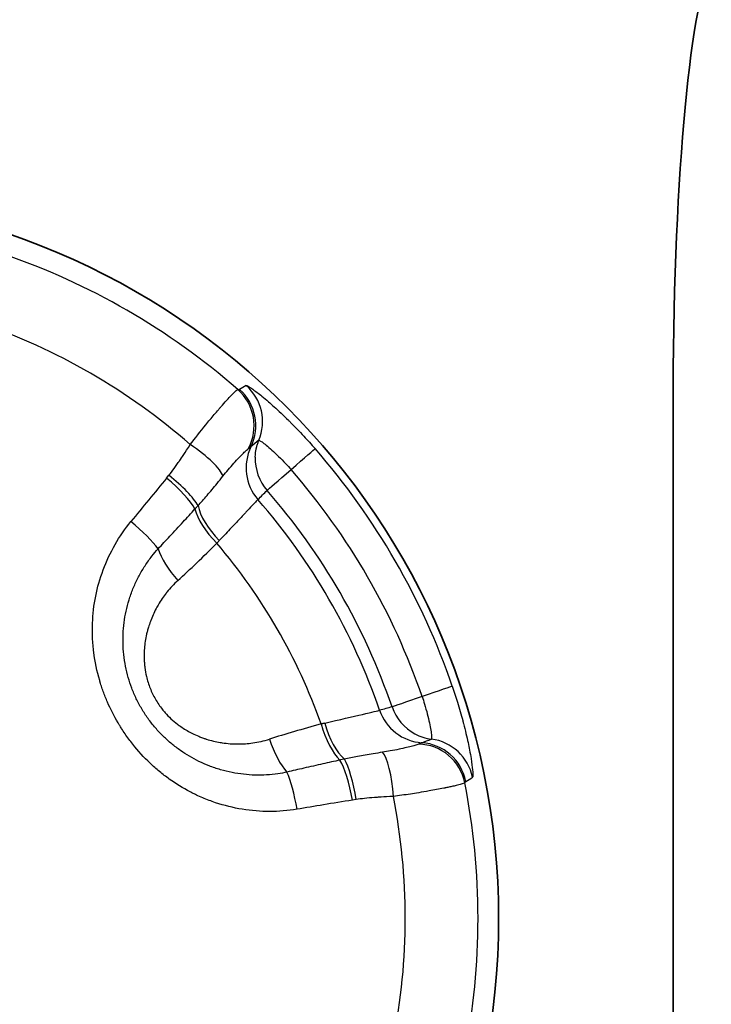
# Model space of a CAD drawing. Units: millimetres. Extents: x 36 to 1014, y 20 to 722.
# Drawn here: x 205 to 212, y 322 to 332 of the extents above; entities that cross this region are included whole.
import ezdxf

# ---------------------------------------------------------------- set-up
doc = ezdxf.new("R2010")
doc.units = ezdxf.units.MM
doc.header["$LTSCALE"] = 2.5
doc.layers.add('Visible (ISO)', color=7, linetype='Continuous', lineweight=35)
doc.layers.add('Visible Narrow (ISO)', color=7, linetype='Continuous', lineweight=25)

msp = doc.modelspace()

# ---------------------------------------------------------------- linework, layer by layer
at = {"layer": 'Visible (ISO)'}
msp.add_line((211.63794992, 311.57881652), (211.63794992, 327.87823537), dxfattribs=at)
msp.add_circle((202.32794992, 322.57881652), 7.5, dxfattribs=at)
msp.add_ellipse((212.13794992, 327.87823537), major_axis=(0, -4.70058115), ratio=0.1063698262, start_param=3.3482315966, end_param=4.7123889802, dxfattribs=at)
at = {"layer": 'Visible Narrow (ISO)'}
for p, q in [((206.38242116, 327.14664279), (206.40633659, 327.17617378)), ((207.42517321, 327.01918051), (207.42563153, 327.01957941)), ((208.34856882, 323.81212466), (208.31104079, 323.80617864))]:
    msp.add_line(p, q, dxfattribs=at)
for radius, start, end in [(7.28647072, 48.870633285, 71.12936679), (6.53160873, 48.829517072, 71.170490582), (7.42072947, 18.93977312, 41.060226885), (7.08976022, 18.93987771, 41.06001669), (6.76006824, 18.939769425, 41.060226633), (6.62673402, 19.01381501, 40.986183703), (6.0073144, 19.617512533, 40.382482216), (7.28647074, 348.870633749, 11.129367128), (6.53160888, 348.829517068, 11.170490596)]:
    msp.add_arc((202.32794992, 322.57881652), radius, start, end, dxfattribs=at)
for centre, major_axis, ratio, start_param, end_param in [((2672.68375906, -2789.3717423), (-2467.06873601, 3116.42790624), 0.0524357588, 6.2740561587, 6.2744413596), ((206.87910265, 327.7329163), (0.23970435, -0.43878275), 0.9985849781, 0.6743583633, 1.9178378877), ((206.79224784, 327.69103519), (-0.06386476, -0.49589605), 0.9959726654, 1.1977964862, 2.5499782805), ((206.80906999, 327.69257706), (0.25934792, -0.42747942), 0.9986239922, 0.5694654308, 1.8763130164), ((206.54743641, 327.40371959), (0.41805864, -0.27429817), 0.2417064746, 0.2816434505, 1.5372540212), ((1125.40092905, -523.22199529), (-918.70122826, 850.16437571), 0.0688626902, 6.2730548352, 6.2742772704), ((207.70624441, 327.2518256), (-0.35359734, 0.35349747), 0.9961758524, 0.3297878567, 1.500876613), ((207.5467939, 327.12511398), (0.37700194, 0.32843498), 0.0000406419, 5.055915054, 6.2331644137), ((207.80074861, 327.34635699), (-0.35354856, 0.35355822), 0.9961782445, 0.7512517248, 1.5023100118), ((207.80075873, 327.34634538), (-0.37702089, -0.32841323), 0.0000346608, 0.1002396258, 1.2272671444), ((205.61283887, 320.04925642), (16.13864597, 20.95765976), 0.1445419496, 1.3383685692, 1.3609482828), ((206.30671797, 327.06135298), (0.38470674, -0.31937544), 0.2279637424, 0.5173580732, 1.5632600226), ((206.33018768, 327.09033499), (0.39244233, -0.30982394), 0.2291362568, 0.4994900463, 1.557639483), ((206.4262313, 327.97711565), (-6.01063751, -5.96271507), 0.1634210517, 1.5590934842, 1.5748752485), ((207.0474443, 326.59293546), (-0.35240741, 0.35469238), 0.3758200465, 0.5464558162, 1.5416760997), ((207.08719797, 326.63253193), (-0.35362907, 0.35350054), 0.4129685236, 0.5374405038, 1.537650493), ((205.94312037, 326.61964002), (0.3875557, -0.31591235), 0.2060822433, 0.6359914375, 1.5613196704), ((207.01426036, 326.78001391), (-1.12929551, -1.15370189), 0.0866006201, 1.011553446, 1.3850900392), ((206.68907862, 326.31928594), (-0.57481595, -0.58829254), 0.0611400596, 1.8906110261, 1.9390771792), ((206.64402453, 326.20622921), (-0.33840529, 0.3680786), 0.3764480408, 0.6781841438, 1.5540337947), ((208.87458844, 324.82529953), (0.47291477, 0.16229141), 0.0000425705, 0.0499861624, 1.2272578329), ((209.19315789, 324.93463638), (-0.4729272, -0.1622956), 0.0000173503, 5.055916154, 6.1959183779), ((209.06405159, 324.9000637), (0.12929347, -0.48299839), 0.9961763075, 4.7824263544, 5.9534829493), ((209.75591047, 323.56058304), (-8.40598345, -2.1621645), 0.1654884711, 4.7930416487, 4.8084945458), ((209.19316043, 324.93462898), (0.12932234, -0.48298627), 0.9961766577, 4.7810696191, 5.5321270296), ((208.30946042, 324.53663455), (-1.56395696, -0.40118549), 0.0866202608, 4.8980742495, 5.2715643992), ((207.74042967, 324.4837359), (-0.80909559, -0.20671148), 0.0600879565, 4.3401527743, 4.3879614437), ((208.16402383, 324.65895864), (-0.13097531, 0.48253891), 0.3758131002, 1.5999130363, 2.5951315648), ((208.21818391, 324.67358638), (-0.12933019, 0.48300157), 0.4129469963, 1.6039403316, 2.6041464125), ((207.6274208, 324.50294109), (0.14956634, -0.47710578), 0.3764566133, 4.7291487451, 5.6050017093), ((209.19314911, 324.93462592), (0.1303469, -0.48271075), 0.9961601184, 5.5300132422, 5.8916551724), ((-78.17019161, 1539.03518961), (286.51408288, -1214.84012855), 0.0689414029, 0.0083177013, 0.0095436138), ((209.06710868, 323.94315988), (-0.26009251, 0.4270268), 0.9985857742, 4.3655244474, 5.6089677023), ((208.98740976, 323.88890188), (0.46139899, -0.19262159), 0.9959732264, 0.591576144, 1.9437551409), ((208.99715616, 323.90270064), (-0.24059498, 0.43830793), 0.9986255428, 4.4067323526, 5.7135787682), ((208.19934456, 323.78326448), (-0.08424215, 0.49285219), 0.2279267537, 4.7199240991, 5.765825775), ((208.23617489, 323.7891008), (-0.07210586, 0.49477285), 0.2290988062, 4.7255386621, 5.783693619), ((208.61618195, 323.82054811), (-0.02851841, 0.49919785), 0.2417074663, 4.7459326603, 6.0015455702), ((207.63497159, 323.68923136), (-0.07980302, 0.49359), 0.2061374623, 4.7218686164, 5.647194859), ((-1257.53083508, 4017.98431632), (1465.37981682, -3694.7974802), 0.0524357124, 0.0087438668, 0.0091290622)]:
    msp.add_ellipse(centre, major_axis=major_axis, ratio=ratio, start_param=start_param, end_param=end_param, dxfattribs=at)
for points, knots in [([(207.20961506, 328.10724881), (207.21172014, 328.10833217), (207.21621316, 328.1072781), (207.22306457, 328.1040828), (207.22516229, 328.10310448), (207.22748239, 328.10192428), (207.23002557, 328.10053992), (207.23545033, 328.097587), (207.24188353, 328.09371094), (207.24931822, 328.08890075), (207.25675292, 328.08409056), (207.26458328, 328.078776), (207.27461917, 328.07165627), (207.27597776, 328.07069245), (207.27735499, 328.06971019), (207.2787507, 328.06870958), (207.30416346, 328.0504906), (207.33561441, 328.02626593), (207.37222278, 327.99626886), (207.39301255, 327.97923363), (207.41548517, 327.96031989), (207.43952628, 327.93950128), (207.45838248, 327.92317259), (207.47784155, 327.9059843), (207.4978793, 327.88792166), (207.54426811, 327.84610535), (207.5936898, 327.79971899), (207.64644901, 327.74776366), (207.65393028, 327.74039639), (207.66148014, 327.73291443), (207.66909966, 327.72531445), (207.7148861, 327.67964545), (207.76082148, 327.63210648), (207.80672663, 327.58271388), (207.84560513, 327.54088175), (207.88448607, 327.4976913), (207.92331626, 327.45312982)], [0, 0, 0, 0, 0.0956993814, 0.0956993814, 0.0956993814, 0.125, 0.125, 0.125, 0.1875, 0.1875, 0.1875, 0.25, 0.25, 0.25, 0.2584608042, 0.2584608042, 0.2584608042, 0.4125138446, 0.4125138446, 0.4125138446, 0.5, 0.5, 0.5, 0.5686181895, 0.5686181895, 0.5686181895, 0.7274742012, 0.7274742012, 0.7274742012, 0.75, 0.75, 0.75, 0.8853596671, 0.8853596671, 0.8853596671, 1, 1, 1, 1]), ([(206.62771921, 327.49551188), (206.67599854, 327.5596879), (206.73143494, 327.63002838), (206.78938254, 327.70097855), (206.81835635, 327.73645365), (206.84790093, 327.77201297), (206.87705337, 327.80651248), (206.89162959, 327.82376224), (206.90610347, 327.84074203), (206.92032895, 327.85727929), (206.92744169, 327.86554793), (206.93449207, 327.87370563), (206.94146026, 327.88172904), (206.94494435, 327.88574075), (206.9484079, 327.88971889), (206.95184831, 327.89366042), (206.95528872, 327.89760194), (206.95961326, 327.90254083), (206.96209751, 327.90537207), (206.98197152, 327.92802195), (207.00145358, 327.94982067), (207.01969236, 327.96977642), (207.03793113, 327.98973218), (207.05454831, 328.00745681), (207.0696727, 328.02295105), (207.09992147, 328.05393952), (207.11471413, 328.06610838), (207.12070907, 328.06717833)], [0.00000009045, 0.00000009045, 0.00000009045, 0.00000009045, 0.25, 0.25, 0.25, 0.375, 0.375, 0.375, 0.4375, 0.4375, 0.4375, 0.46875, 0.46875, 0.46875, 0.484375, 0.484375, 0.484375, 0.5, 0.5, 0.5, 0.625, 0.625, 0.625, 0.75, 0.75, 0.75, 0.99999997775, 0.99999997775, 0.99999997775, 0.99999997775]), ([(206.40633659, 327.17617378), (206.42368738, 327.19815681), (206.44172282, 327.22202718), (206.46044108, 327.24777854), (206.4698002, 327.26065422), (206.47933002, 327.27400014), (206.48903045, 327.28781537), (206.49388067, 327.29472299), (206.49877354, 327.30174794), (206.50370905, 327.3088901), (206.5061768, 327.31246117), (206.50865521, 327.31606156), (206.51114429, 327.31969122), (206.51238882, 327.32150606), (206.51363602, 327.32332821), (206.51488589, 327.32515769), (206.51613575, 327.32698716), (206.51807214, 327.32982866), (206.51864348, 327.33066807), (206.5369264, 327.35752908), (206.57329706, 327.41256338), (206.62771916, 327.49551181)], [0, 0, 0, 0, 0.25, 0.25, 0.25, 0.375, 0.375, 0.375, 0.4375, 0.4375, 0.4375, 0.46875, 0.46875, 0.46875, 0.484375, 0.484375, 0.484375, 0.5, 0.5, 0.5, 1, 1, 1, 1]), ([(207.30196252, 327.3643559), (207.30320829, 327.40438626), (207.30669575, 327.42300516), (207.31150654, 327.44673427), (207.31210789, 327.44970041), (207.31273594, 327.45265717), (207.31339032, 327.45560388), (207.3137175, 327.45707723), (207.31381152, 327.45748424), (207.31385637, 327.45768388), (207.31387879, 327.4577837), (207.3138894, 327.45783157), (207.31391246, 327.45793456), (207.31393552, 327.45803756), (207.313971, 327.4581957), (207.31404363, 327.45851594), (207.31462472, 327.46107788), (207.31587768, 327.46663092), (207.31808917, 327.47503815), (207.32030067, 327.48344538), (207.32422894, 327.49689797), (207.32803332, 327.50812602), (207.33183769, 327.51935407), (207.33583912, 327.52984719), (207.33991626, 327.53964174)], [0, 0, 0, 0, 0.5, 0.5, 0.5, 0.5625, 0.5625, 0.5625, 0.59375, 0.59375, 0.59375, 0.609375, 0.609375, 0.609375, 0.625, 0.625, 0.625, 0.75, 0.75, 0.75, 0.875, 0.875, 0.875, 1, 1, 1, 1]), ([(207.3399201, 327.53964013), (207.34094574, 327.54019572), (207.34677353, 327.53899584), (207.36969404, 327.52492381), (207.41416645, 327.4911121), (207.47363395, 327.44049387), (207.54384955, 327.3748139), (207.61249079, 327.30445391), (207.6558822, 327.25626741), (207.67378446, 327.23571972)], [0, 0, 0, 0, 0.0908737225, 0.2461956276, 0.4027564949, 0.5615341698, 0.7218345083, 0.8830647877, 1, 1, 1, 1]), ([(206.9674505, 327.16831338), (206.98514579, 327.19046928), (207.02437235, 327.23787429), (207.08183758, 327.30344025), (207.13604432, 327.36223253), (207.18084245, 327.40839604), (207.21109901, 327.43715804), (207.22441193, 327.44794332), (207.22891246, 327.4510916)], [0, 0, 0, 0, 0.1480531605, 0.3284389315, 0.5096452177, 0.6914239493, 0.8731800989, 1, 1, 1, 1]), ([(207.22891306, 327.45109127), (207.23266664, 327.45371666), (207.2361115, 327.45613294), (207.23923385, 327.45834799), (207.24416506, 327.46184628), (207.24829233, 327.46484183), (207.25158564, 327.46734625), (207.25409308, 327.46925305), (207.25611732, 327.47087518), (207.25766274, 327.47220141)], [0, 0, 0, 0, 0.2644258868, 0.2644258868, 0.2644258868, 0.6820401134, 0.6820401134, 0.6820401134, 1, 1, 1, 1]), ([(206.70868729, 326.86143445), (206.73866515, 326.89452194), (206.77015181, 326.93006193), (206.8023617, 326.96759172), (206.83626785, 327.00709794), (206.87093271, 327.04880212), (206.90585069, 327.09176983), (206.92630399, 327.11693827), (206.94685004, 327.14252116), (206.96745322, 327.16831186)], [0, 0, 0, 0, 0.3746352115, 0.3746352115, 0.3746352115, 0.7689998845, 0.7689998845, 0.7689998845, 1, 1, 1, 1]), ([(207.33025403, 326.92513581), (207.32719578, 326.92190289), (207.32148738, 326.91586584), (207.31321732, 326.90711482), (207.30235585, 326.89562167), (207.28707673, 326.87944814), (207.26774998, 326.85896561), (207.25006182, 326.84021968), (207.22898318, 326.81786434), (207.20490842, 326.79229363), (207.20259948, 326.78984122), (207.20026299, 326.78735931), (207.19789928, 326.78484824), (207.17074787, 326.75600412), (207.14000792, 326.72331447), (207.10635955, 326.68745246), (207.07245139, 326.65131358), (207.03558986, 326.61195331), (206.99653618, 326.57012634), (206.97483675, 326.54688599), (206.95246025, 326.52288381), (206.92957298, 326.4982882)], [0, 0, 0, 0, 0.142233496, 0.142233496, 0.142233496, 0.3290356582, 0.3290356582, 0.3290356582, 0.5, 0.5, 0.5, 0.5163966706, 0.5163966706, 0.5163966706, 0.7047420545, 0.7047420545, 0.7047420545, 0.8945415637, 0.8945415637, 0.8945415637, 1, 1, 1, 1]), ([(206.29357254, 326.41293368), (206.33453749, 326.45647804), (206.37534515, 326.50011253), (206.4160134, 326.54381822), (206.46200041, 326.59323993), (206.50780918, 326.64275268), (206.55345993, 326.69233177), (206.59479319, 326.73722185), (206.63599692, 326.7821663), (206.67708562, 326.82714989)], [0, 0, 0, 0, 0.3169951379, 0.3169951379, 0.3169951379, 0.6754481711, 0.6754481711, 0.6754481711, 1, 1, 1, 1]), ([(206.67708651, 326.82714933), (206.67871181, 326.82886567), (206.6803341, 326.83058574), (206.68195326, 326.83230945), (206.68899941, 326.83981057), (206.69598624, 326.84738055), (206.70292602, 326.8550409), (206.7048503, 326.85716498), (206.70677096, 326.85929601), (206.70868789, 326.86143409)], [0.00000000031, 0.00000000031, 0.00000000031, 0.00000000031, 0.15247657802, 0.15247657802, 0.15247657802, 0.81601343458, 0.81601343458, 0.81601343458, 1, 1, 1, 1]), ([(207.73595792, 323.71036), (207.54587255, 323.6796281), (207.35840311, 323.6792676), (207.16806599, 323.71058653), (207.07289744, 323.72624599), (206.98025951, 323.74904804), (206.89017219, 323.779027), (206.84512852, 323.79401649), (206.80072247, 323.81080003), (206.75695628, 323.82938096), (206.73507319, 323.83867143), (206.71335006, 323.84841124), (206.69178716, 323.85860074), (206.68100572, 323.86369549), (206.67026433, 323.86890267), (206.65956303, 323.8742223), (206.64886173, 323.87954194), (206.63704272, 323.88557846), (206.62757944, 323.89051865), (206.55187318, 323.93004016), (206.47935333, 323.97462212), (206.41003502, 324.02427175), (206.37537586, 324.04909657), (206.34151705, 324.07518822), (206.30846025, 324.10254703), (206.27540345, 324.12990585), (206.24411306, 324.15761523), (206.21169744, 324.18842498), (206.1468662, 324.25004449), (206.08668502, 324.31584804), (206.03116899, 324.38582683), (206.00341098, 324.42081622), (205.9768192, 324.45684933), (205.95139523, 324.49392457), (205.93868325, 324.51246219), (205.92626322, 324.53126033), (205.91413532, 324.55031877), (205.90807136, 324.55984799), (205.90208045, 324.56944229), (205.89616258, 324.57910162), (205.89024472, 324.58876095), (205.88381046, 324.59948508), (205.87862817, 324.60827472), (205.83716985, 324.67859178), (205.80052779, 324.75022074), (205.7687102, 324.82314644), (205.7528014, 324.85960929), (205.73809869, 324.8963963), (205.72460284, 324.93350545), (205.71785492, 324.95206003), (205.71140871, 324.97069514), (205.7052643, 324.98941052), (205.7021921, 324.99876821), (205.69919535, 325.00814597), (205.69627406, 325.01754376), (205.69481341, 325.02224265), (205.69337163, 325.02694655), (205.69194871, 325.03165546), (205.6905258, 325.03636437), (205.68951654, 325.03973336), (205.68773657, 325.04579719), (205.65925709, 325.14281851), (205.63882948, 325.24093047), (205.62646077, 325.34009533), (205.62027642, 325.38967777), (205.6161067, 325.43952336), (205.61395197, 325.4896269), (205.61287461, 325.51467867), (205.61230099, 325.53979493), (205.61223112, 325.56497497), (205.61216125, 325.59015501), (205.61265452, 325.61700173), (205.61353276, 325.64070575), (205.61704573, 325.73552184), (205.62804435, 325.82911441), (205.64652517, 325.92144967), (205.66500598, 326.01378492), (205.6903171, 326.10311253), (205.72440582, 326.19464533), (205.79258325, 326.37771095), (205.88845543, 326.54507174), (206.01189404, 326.69651103)], [0, 0, 0, 0, 0.125, 0.125, 0.125, 0.1875, 0.1875, 0.1875, 0.21875, 0.21875, 0.21875, 0.234375, 0.234375, 0.234375, 0.2421875, 0.2421875, 0.2421875, 0.25, 0.25, 0.25, 0.3125, 0.3125, 0.3125, 0.34375, 0.34375, 0.34375, 0.375, 0.375, 0.375, 0.4375, 0.4375, 0.4375, 0.46875, 0.46875, 0.46875, 0.484375, 0.484375, 0.484375, 0.4921875, 0.4921875, 0.4921875, 0.5, 0.5, 0.5, 0.5625, 0.5625, 0.5625, 0.59375, 0.59375, 0.59375, 0.609375, 0.609375, 0.609375, 0.6171875, 0.6171875, 0.6171875, 0.62109375, 0.62109375, 0.62109375, 0.625, 0.625, 0.625, 0.6875, 0.6875, 0.6875, 0.71875, 0.71875, 0.71875, 0.734375, 0.734375, 0.734375, 0.75, 0.75, 0.75, 0.8125, 0.8125, 0.8125, 0.875, 0.875, 0.875, 1, 1, 1, 1]), ([(207.63120672, 324.09608763), (207.6005245, 324.08948042), (207.53069381, 324.0768849), (207.42025276, 324.06553915), (207.30070654, 324.06347282), (207.18087484, 324.07164541), (207.06088128, 324.09018342), (206.94151407, 324.1193568), (206.82660808, 324.15835326), (206.71910321, 324.20532356), (206.61960715, 324.25864244), (206.52529785, 324.31915907), (206.43451922, 324.38814302), (206.34716107, 324.46658017), (206.26474865, 324.55435309), (206.18949188, 324.65000779), (206.12319229, 324.75149182), (206.06663163, 324.85717163), (206.01979537, 324.966239), (205.98239695, 325.07884228), (205.95436683, 325.19555227), (205.93622727, 325.31569089), (205.92852925, 325.43735986), (205.93125391, 325.55843834), (205.94415997, 325.67827576), (205.96721182, 325.79674083), (206.00038272, 325.91320751), (206.04347458, 326.02655501), (206.09610412, 326.13573534), (206.15792418, 326.23995381), (206.2242152, 326.33246044), (206.27146928, 326.38851761), (206.29357254, 326.41293368)], [0, 0, 0, 0, 0.0278869104, 0.0628745737, 0.0979425037, 0.1328615316, 0.1677095079, 0.2032142123, 0.2386475861, 0.2713583577, 0.3026249315, 0.3335724016, 0.3648341463, 0.3970207559, 0.4300148643, 0.463091893, 0.495839822, 0.5281015382, 0.5600840519, 0.5921220393, 0.6247435053, 0.6584585503, 0.6924704932, 0.7262529261, 0.7601931208, 0.7945483023, 0.829312947, 0.8643886995, 0.8996281381, 0.9350473706, 0.9707392578, 1, 1, 1, 1]), ([(206.49980927, 326.08502474), (206.45801664, 326.04671256), (206.42020118, 326.00616247), (206.38608396, 325.96363351), (206.38345343, 325.96035441), (206.38084488, 325.95706347), (206.3782582, 325.95376085), (206.36407062, 325.93564641), (206.35054032, 325.91718088), (206.33764562, 325.89837885), (206.32239996, 325.87614882), (206.30908959, 325.85524328), (206.29453746, 325.8303011), (206.29041071, 325.82322789), (206.28637742, 325.81613577), (206.28243624, 325.80902519), (206.25858192, 325.76598778), (206.2380878, 325.72228702), (206.22078763, 325.67797044), (206.21831729, 325.67164236), (206.21591214, 325.66530171), (206.21357147, 325.65894852), (206.20636198, 325.63938001), (206.19976382, 325.61969298), (206.19376371, 325.59988812), (206.18978965, 325.58677073), (206.18607768, 325.5736017), (206.1826237, 325.56038069), (206.17916972, 325.54715969), (206.17622387, 325.53501981), (206.1730316, 325.52056137), (206.17217345, 325.51667462), (206.17133861, 325.51279126), (206.17052694, 325.50891122), (206.16020124, 325.45955115), (206.15359818, 325.41073875), (206.15063738, 325.36233296), (206.15036783, 325.35792613), (206.1501287, 325.35352261), (206.14992005, 325.34912235), (206.14857971, 325.32085572), (206.14848538, 325.29272198), (206.14962466, 325.26468202), (206.1502146, 325.25016225), (206.15110441, 325.23616978), (206.15232434, 325.22191739), (206.15346028, 325.20864619), (206.15488285, 325.19514865), (206.15673261, 325.18079682), (206.16074152, 325.14969266), (206.16623819, 325.11938985), (206.17315877, 325.08977157), (206.18305404, 325.04742236), (206.19583939, 325.00646567), (206.21157931, 324.96661757), (206.22696787, 324.92765895), (206.24518434, 324.88974773), (206.26653535, 324.85276069), (206.28792465, 324.81570732), (206.31156541, 324.78085851), (206.33760115, 324.74795908), (206.3471469, 324.73589682), (206.35701805, 324.72410001), (206.36722707, 324.71256163), (206.38625397, 324.69105717), (206.40644162, 324.67043891), (206.42784101, 324.65064164), (206.44924039, 324.63084437), (206.47337257, 324.61070718), (206.4957212, 324.59365029), (206.50674017, 324.5852404), (206.51792078, 324.57708406), (206.52926558, 324.56917755), (206.56393973, 324.54501214), (206.60014556, 324.52315822), (206.63804506, 324.50360968), (206.64198645, 324.50157671), (206.64594614, 324.49956861), (206.64992416, 324.49758534), (206.67132965, 324.48691351), (206.6932656, 324.47695924), (206.71575396, 324.46772173), (206.72908777, 324.46224462), (206.7426156, 324.45701933), (206.75634119, 324.45204611), (206.76621974, 324.4484668), (206.77677884, 324.44482228), (206.78677265, 324.44153965), (206.79066458, 324.44026128), (206.79447033, 324.43903607), (206.79811492, 324.43788302), (206.84377206, 324.42343836), (206.89044893, 324.41203043), (206.93824116, 324.40379562), (206.94489445, 324.40264923), (206.95156922, 324.40156478), (206.95826575, 324.40054304), (206.98566547, 324.39636249), (207.01342932, 324.39322344), (207.04156738, 324.39116061), (207.0614293, 324.38970451), (207.08252688, 324.38874887), (207.10263972, 324.38839806), (207.11102042, 324.38825188), (207.11923025, 324.38820471), (207.12711027, 324.38823979), (207.17658274, 324.38846005), (207.22615712, 324.39202177), (207.27588729, 324.39908219), (207.33388035, 324.40731572), (207.39210272, 324.42029847), (207.45034298, 324.43864796)], [0, 0, 0, 0, 0.0625, 0.0625, 0.0625, 0.0673189212, 0.0673189212, 0.0673189212, 0.09375, 0.09375, 0.09375, 0.125, 0.125, 0.125, 0.1338620001, 0.1338620001, 0.1338620001, 0.1875, 0.1875, 0.1875, 0.1951591128, 0.1951591128, 0.1951591128, 0.21875, 0.21875, 0.21875, 0.234375, 0.234375, 0.234375, 0.25, 0.25, 0.25, 0.2542003559, 0.2542003559, 0.2542003559, 0.3076353195, 0.3076353195, 0.3076353195, 0.3125, 0.3125, 0.3125, 0.34375, 0.34375, 0.34375, 0.3599320168, 0.3599320168, 0.3599320168, 0.375, 0.375, 0.375, 0.4076562663, 0.4076562663, 0.4076562663, 0.4543492736, 0.4543492736, 0.4543492736, 0.5, 0.5, 0.5, 0.5457325908, 0.5457325908, 0.5457325908, 0.5625, 0.5625, 0.5625, 0.59375, 0.59375, 0.59375, 0.625, 0.625, 0.625, 0.6404077774, 0.6404077774, 0.6404077774, 0.6875, 0.6875, 0.6875, 0.6923973977, 0.6923973977, 0.6923973977, 0.71875, 0.71875, 0.71875, 0.734375, 0.734375, 0.734375, 0.7456205904, 0.7456205904, 0.7456205904, 0.75, 0.75, 0.75, 0.8048624487, 0.8048624487, 0.8048624487, 0.8125, 0.8125, 0.8125, 0.84375, 0.84375, 0.84375, 0.8658085506, 0.8658085506, 0.8658085506, 0.875, 0.875, 0.875, 0.9327059485, 0.9327059485, 0.9327059485, 1, 1, 1, 1]), ([(209.34691217, 324.98738924), (209.36598085, 324.93179437), (209.38395262, 324.87652174), (209.40072102, 324.82201494), (209.42070388, 324.75705932), (209.43898894, 324.69316283), (209.45554796, 324.63104492), (209.45827682, 324.62080815), (209.46094876, 324.61065539), (209.46356351, 324.60059161), (209.48203975, 324.52947931), (209.49768244, 324.46276906), (209.51067082, 324.40185441), (209.51635786, 324.37518263), (209.52153255, 324.34962867), (209.52621721, 324.32528931), (209.5322062, 324.29417324), (209.53732666, 324.26539092), (209.54165937, 324.23904708), (209.54955137, 324.19106193), (209.55484293, 324.15110786), (209.55787876, 324.11990443), (209.5608125, 324.08975042), (209.56158977, 324.06851656), (209.56052122, 324.05577809), (209.55987699, 324.04809795), (209.55855285, 324.04353903), (209.5565451, 324.04224635)], [0, 0, 0, 0, 0.1140668293, 0.1140668293, 0.1140668293, 0.25, 0.25, 0.25, 0.2724012076, 0.2724012076, 0.2724012076, 0.4306917084, 0.4306917084, 0.4306917084, 0.5, 0.5, 0.5, 0.588605519, 0.588605519, 0.588605519, 0.75, 0.75, 0.75, 0.905966478, 0.905966478, 0.905966478, 1, 1, 1, 1]), ([(209.03386874, 324.87998136), (209.04269119, 324.85426843), (209.06271085, 324.79265225), (209.0893167, 324.69807794), (209.1110879, 324.60446591), (209.12520189, 324.52765487), (209.13226233, 324.47221577), (209.13301037, 324.44520603), (209.13113858, 324.43951374), (209.13013594, 324.43889729)], [0, 0, 0, 0, 0.1166448296, 0.2779257584, 0.4381904543, 0.5966723373, 0.7533042123, 0.9083648649, 1, 1, 1, 1]), ([(208.02312698, 324.60420418), (208.17836978, 324.639872), (208.31542276, 324.67205879), (208.41540022, 324.69564562), (208.51537768, 324.71923245), (208.57793254, 324.73416002), (208.59312954, 324.73778075)], [0, 0, 0, 0, 0.5, 0.5, 0.5, 1, 1, 1, 1]), ([(208.99794586, 324.38703699), (208.99297145, 324.38471358), (208.97697586, 324.37857803), (208.93693414, 324.36675348), (208.8745664, 324.35104313), (208.79653104, 324.33349015), (208.71103258, 324.31650949), (208.65036002, 324.30624132), (208.62232227, 324.30199388)], [0, 0, 0, 0, 0.1268099674, 0.3085700912, 0.4903511076, 0.6715573257, 0.8519442816, 1, 1, 1, 1]), ([(209.03060285, 324.40138026), (209.02868831, 324.4007076), (209.02628146, 324.39977041), (209.02338985, 324.39855875), (209.01957775, 324.39696138), (209.01492284, 324.39488666), (209.00943051, 324.39236647), (209.00594029, 324.39076496), (209.00211211, 324.38898324), (208.99794587, 324.3870375)], [0, 0, 0, 0, 0.3168471764, 0.3168471764, 0.3168471764, 0.7345574603, 0.7345574603, 0.7345574603, 1, 1, 1, 1]), ([(208.18168637, 324.22111277), (208.12244487, 324.20807809), (208.0631796, 324.19492497), (208.00389678, 324.18163378), (207.9381343, 324.16688986), (207.87235023, 324.15197603), (207.80655584, 324.13686244), (207.74811207, 324.12343735), (207.68966017, 324.10985467), (207.63120672, 324.0960876)], [0, 0, 0, 0, 0.3231363598, 0.3231363598, 0.3231363598, 0.6815917078, 0.6815917078, 0.6815917078, 1, 1, 1, 1]), ([(208.22717169, 324.23133797), (208.22471431, 324.23082105), (208.22226019, 324.23029898), (208.21980934, 324.22977185), (208.20965234, 324.22758726), (208.19955137, 324.22531581), (208.18948061, 324.22295765), (208.18688043, 324.22234879), (208.18428227, 324.22173416), (208.18168632, 324.22111382)], [0.00001745183, 0.00001745183, 0.00001745183, 0.00001745183, 0.16093387842, 0.16093387842, 0.16093387842, 0.82781669094, 0.82781669094, 0.82781669094, 1, 1, 1, 1]), ([(208.62232231, 324.30199728), (208.58940158, 324.29700661), (208.55669395, 324.29196029), (208.524401, 324.2867845), (208.46972394, 324.27802106), (208.41627573, 324.26884415), (208.36512155, 324.25922738), (208.31680969, 324.25014496), (208.27056717, 324.24070045), (208.2271717, 324.23133732)], [0, 0, 0, 0, 0.2329787219, 0.2329787219, 0.2329787219, 0.627448519, 0.627448519, 0.627448519, 1, 1, 1, 1]), ([(209.47738261, 323.98528534), (209.47541555, 323.98295671), (209.46996904, 323.98011456), (209.45975764, 323.97651426), (209.44954623, 323.97291396), (209.43398141, 323.96840682), (209.41355129, 323.96319565), (209.40505221, 323.96102777), (209.395907, 323.95878521), (209.38622472, 323.95648408), (209.37263271, 323.95325373), (209.35798374, 323.94990878), (209.34256991, 323.9465126), (209.32937298, 323.94360488), (209.31561484, 323.94065689), (209.30146034, 323.93769975), (209.2943831, 323.93622118), (209.2872065, 323.93474026), (209.27994965, 323.93326058), (209.27632123, 323.93252074), (209.27267274, 323.9317812), (209.26900646, 323.9310424), (209.26534018, 323.9303036), (209.26286531, 323.92980638), (209.25795658, 323.92882862), (209.21081644, 323.91943882), (209.15934685, 323.90981507), (209.1063348, 323.9004851), (209.07102394, 323.89427049), (209.03501438, 323.88817883), (208.99897572, 323.88232051), (208.97023698, 323.87764885), (208.94148716, 323.87312363), (208.91297986, 323.86879455), (208.85206977, 323.85954482), (208.79235691, 323.85124977), (208.73581688, 323.84417902)], [0, 0, 0, 0, 0.125, 0.125, 0.125, 0.25, 0.25, 0.25, 0.3020009043, 0.3020009043, 0.3020009043, 0.375, 0.375, 0.375, 0.4375, 0.4375, 0.4375, 0.46875, 0.46875, 0.46875, 0.484375, 0.484375, 0.484375, 0.5, 0.5, 0.5, 0.6500518151, 0.6500518151, 0.6500518151, 0.75, 0.75, 0.75, 0.829702898, 0.829702898, 0.829702898, 1, 1, 1, 1]), ([(208.73581808, 323.84417925), (208.68465029, 323.84125792), (208.64260449, 323.83878646), (208.60971318, 323.8367768), (208.59326753, 323.83577198), (208.57911026, 323.83488253), (208.56724408, 323.83410937), (208.56131099, 323.83372279), (208.55595066, 323.83336528), (208.55116335, 323.83303693), (208.54876969, 323.83287275), (208.54651929, 323.83271586), (208.54441216, 323.83256628), (208.5433586, 323.83249148), (208.54234086, 323.83241851), (208.54135894, 323.83234736), (208.54086798, 323.83231179), (208.54071564, 323.83230112), (208.54040743, 323.83227868), (208.54009922, 323.83225624), (208.53963514, 323.83222204), (208.53852065, 323.83213941), (208.46719339, 323.82685079), (208.40386186, 323.82017687), (208.34856882, 323.81212466)], [0, 0, 0, 0, 0.25, 0.25, 0.25, 0.375, 0.375, 0.375, 0.4375, 0.4375, 0.4375, 0.46875, 0.46875, 0.46875, 0.484375, 0.484375, 0.484375, 0.4921875, 0.4921875, 0.4921875, 0.5, 0.5, 0.5, 1, 1, 1, 1])]:
    msp.add_open_spline(points, degree=3, knots=knots, dxfattribs=at)
for points in [[(207.12070907, 328.06717833), (207.12892239, 328.06584959), (207.13474828, 328.0661677), (207.13818436, 328.06815449)], [(209.48697352, 323.9999332), (209.48353455, 323.99795046), (209.48034603, 323.99306408), (209.47739026, 323.98528685)], [(208.31104079, 323.80617864), (208.10325419, 323.77271549), (207.91146513, 323.74072764), (207.73595792, 323.71036)]]:
    msp.add_open_spline(points, degree=3, dxfattribs=at)

doc.saveas('drawing.dxf')
